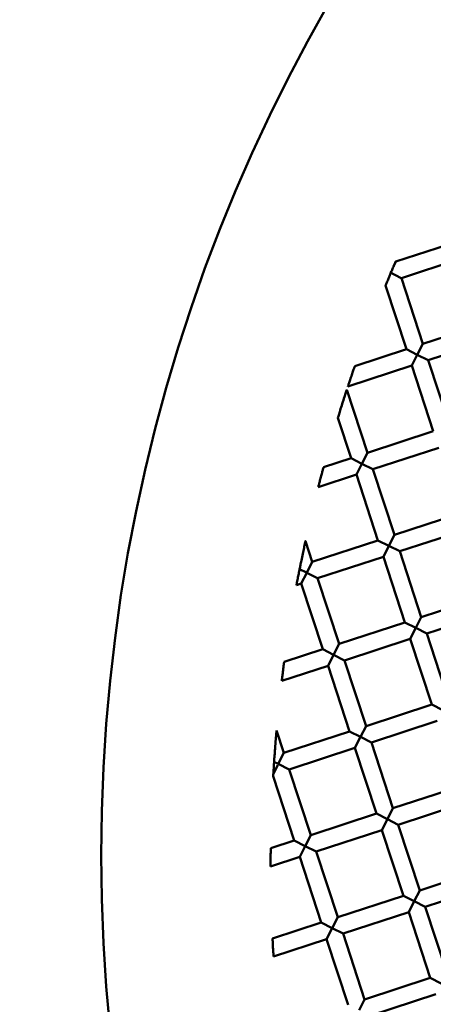
# Model space of a CAD drawing. Units: millimetres. Extents: x -724 to 15546, y 0 to 38876.
# Drawn here: x 3629 to 3677, y 28692 to 28806 of the extents above; entities that cross this region are included whole.
import ezdxf

# ---------------------------------------------------------------- set-up
doc = ezdxf.new("R2010")
doc.units = ezdxf.units.MM
doc.layers.add('MD_Visible', color=7, linetype='Continuous', lineweight=50)
doc.styles.get("Standard").update_dxf_attribs({"font": 'arial.ttf'})
doc.dimstyles.new('ISO-25 (BySec)', dxfattribs={"dimtxt": 120, "dimasz": 60, "dimexe": 1.25, "dimexo": 0.625, "dimgap": 80, "dimtad": 1, "dimlfac": 0.1, "dimrnd": 5, "dimtxsty": 'Standard', "dimcen": 0, "dimse1": 1, "dimse2": 1, "dimclrd": 256, "dimclre": 256, "dimclrt": 256, "dimadec": 0, "dimazin": 0, "dimtfac": 1, "dimtmove": 1, "dimatfit": 3, "dimldrblk": 'DOTBLANK', "dimfxl": 1, "dimlwd": 5, "dimlwe": 5, "dimarcsym": 0})

# ---------------------------------------------------------------- blocks, each defined once
blk = doc.blocks.new('CustomObjectsInViewport8_0')
at = {"layer": 'MD_Visible'}
for p, q in [((3672.69, 3726.63), (3680.3, 3729.12)), ((3672.69, 3726.62), (3672.43, 3726.1)), ((3672.68, 3726.67), (3672.69, 3726.63)), ((3673.32, 3724.73), (3680.92, 3727.22)), ((3671.99, 3725.4), (3673.31, 3724.73)), ((3673.32, 3724.73), (3675.8, 3717.12)), ((3671.49, 3723.87), (3673.9, 3716.5)), ((3675.8, 3717.12), (3683.41, 3719.61)), ((3676.43, 3715.22), (3684.03, 3717.71)), ((3667.95, 3714.55), (3673.9, 3716.5)), ((3673.9, 3716.5), (3675.16, 3715.86)), ((3675.16, 3715.86), (3675.8, 3717.12)), ((3675.16, 3715.86), (3674.53, 3714.6)), ((3676.43, 3715.22), (3675.16, 3715.86)), ((3676.43, 3715.22), (3678.91, 3707.62)), ((3667.14, 3712.19), (3674.53, 3714.6)), ((3674.53, 3714.6), (3677.01, 3707)), ((3667.02, 3711.81), (3669.41, 3704.51)), ((3665.98, 3708.56), (3667.51, 3703.89)), ((3669.41, 3704.51), (3677.01, 3707)), ((3670.03, 3702.61), (3677.64, 3705.1)), ((3664.32, 3702.85), (3667.51, 3703.89)), ((3667.51, 3703.89), (3668.77, 3703.25)), ((3668.77, 3703.25), (3669.41, 3704.51)), ((3668.77, 3703.25), (3668.13, 3701.99)), ((3670.03, 3702.61), (3668.77, 3703.25)), ((3663.72, 3700.54), (3668.13, 3701.99)), ((3668.13, 3701.99), (3670.62, 3694.38)), ((3670.03, 3702.61), (3672.52, 3695.01)), ((3672.52, 3695.01), (3680.12, 3697.49)), ((3671.88, 3693.74), (3672.52, 3695.01)), ((3673.14, 3693.11), (3680.75, 3695.59)), ((3662.23, 3694.29), (3663.02, 3691.9)), ((3663.02, 3691.9), (3670.62, 3694.38)), ((3670.62, 3694.38), (3671.88, 3693.74)), ((3671.88, 3693.74), (3671.24, 3692.48)), ((3673.14, 3693.11), (3671.88, 3693.74)), ((3663.64, 3689.99), (3671.24, 3692.48)), ((3671.24, 3692.48), (3673.73, 3684.88)), ((3673.14, 3693.11), (3675.63, 3685.5)), ((3662.38, 3690.63), (3663.02, 3691.9)), ((3662.36, 3690.64), (3661.54, 3691.06)), ((3662.38, 3690.63), (3661.74, 3689.37)), ((3663.64, 3689.99), (3662.38, 3690.63)), ((3661.2, 3689.2), (3661.74, 3689.37)), ((3661.74, 3689.37), (3664.23, 3681.77)), ((3663.64, 3689.99), (3666.13, 3682.39)), ((3675.63, 3685.5), (3683.23, 3687.99)), ((3676.25, 3683.6), (3683.86, 3686.09)), ((3666.13, 3682.39), (3673.73, 3684.88)), ((3673.73, 3684.88), (3674.99, 3684.24)), ((3674.99, 3684.24), (3675.63, 3685.5)), ((3674.99, 3684.24), (3674.35, 3682.98)), ((3676.25, 3683.6), (3674.99, 3684.24)), ((3676.25, 3683.6), (3678.74, 3676)), ((3665.49, 3681.13), (3666.13, 3682.39)), ((3666.75, 3680.49), (3674.35, 3682.98)), ((3674.35, 3682.98), (3676.84, 3675.38)), ((3659.77, 3680.31), (3664.23, 3681.77)), ((3664.23, 3681.77), (3665.49, 3681.13)), ((3665.49, 3681.13), (3664.85, 3679.87)), ((3666.75, 3680.49), (3665.49, 3681.13)), ((3659.49, 3678.11), (3664.85, 3679.87)), ((3664.85, 3679.87), (3667.34, 3672.27)), ((3666.75, 3680.49), (3669.24, 3672.89)), ((3669.24, 3672.89), (3676.84, 3675.38)), ((3676.84, 3675.38), (3678.1, 3674.74)), ((3669.86, 3670.99), (3677.46, 3673.48)), ((3658.89, 3672.37), (3659.73, 3669.78)), ((3659.73, 3669.78), (3667.34, 3672.27)), ((3667.34, 3672.27), (3668.6, 3671.63)), ((3668.6, 3671.63), (3669.24, 3672.89)), ((3668.6, 3671.63), (3667.96, 3670.36)), ((3669.86, 3670.99), (3668.6, 3671.63)), ((3669.86, 3670.99), (3672.35, 3663.38)), ((3659.09, 3668.52), (3659.73, 3669.78)), ((3660.36, 3667.88), (3667.96, 3670.36)), ((3667.96, 3670.36), (3670.45, 3662.76)), ((3659.07, 3668.53), (3658.59, 3668.77)), ((3660.36, 3667.88), (3659.09, 3668.52)), ((3658.49, 3667.32), (3659.02, 3668.37)), ((3660.36, 3667.88), (3662.84, 3660.27)), ((3658.5, 3667.11), (3660.94, 3659.65)), ((3672.35, 3663.38), (3679.95, 3665.87)), ((3672.97, 3661.48), (3680.57, 3663.97)), ((3671.71, 3662.12), (3672.35, 3663.38)), ((3662.84, 3660.27), (3670.45, 3662.76)), ((3670.45, 3662.76), (3671.71, 3662.12)), ((3671.71, 3662.12), (3671.07, 3660.86)), ((3672.97, 3661.48), (3671.71, 3662.12)), ((3663.47, 3658.37), (3671.07, 3660.86)), ((3671.07, 3660.86), (3673.56, 3653.26)), ((3672.97, 3661.48), (3675.46, 3653.88)), ((3658.22, 3658.76), (3660.94, 3659.65)), ((3660.94, 3659.65), (3662.21, 3659.01)), ((3662.21, 3659.01), (3662.84, 3660.27)), ((3662.21, 3659.01), (3661.57, 3657.75)), ((3663.47, 3658.37), (3662.21, 3659.01)), ((3663.47, 3658.37), (3665.96, 3650.77)), ((3658.21, 3656.65), (3661.57, 3657.75)), ((3661.57, 3657.75), (3664.05, 3650.15)), ((3675.46, 3653.88), (3683.06, 3656.37)), ((3674.82, 3652.62), (3675.46, 3653.88)), ((3676.08, 3651.98), (3683.68, 3654.47)), ((3665.96, 3650.77), (3673.56, 3653.26)), ((3673.56, 3653.26), (3674.82, 3652.62)), ((3674.82, 3652.62), (3674.18, 3651.36)), ((3676.08, 3651.98), (3674.82, 3652.62)), ((3676.08, 3651.98), (3678.57, 3644.38)), ((3665.32, 3649.51), (3665.96, 3650.77)), ((3666.58, 3648.87), (3674.18, 3651.36)), ((3674.18, 3651.36), (3676.67, 3643.75)), ((3658.43, 3648.3), (3664.05, 3650.15)), ((3664.05, 3650.15), (3665.32, 3649.51)), ((3665.32, 3649.51), (3664.68, 3648.25)), ((3666.58, 3648.87), (3665.32, 3649.51)), ((3658.54, 3646.24), (3664.68, 3648.25)), ((3664.68, 3648.25), (3667.17, 3640.64)), ((3666.58, 3648.87), (3669.07, 3641.27)), ((3669.07, 3641.27), (3676.67, 3643.75)), ((3676.67, 3643.75), (3677.93, 3643.11)), ((3668.43, 3640), (3669.07, 3641.27)), ((3669.69, 3639.36), (3677.29, 3641.85))]:
    blk.add_line(p, q, dxfattribs=at)
at = {"layer": 'MD_Visible', "extrusion": (0, 0, -1)}
blk.add_circle((-3836.13, 3657.95), 197.5, dxfattribs=at)
at = {"layer": 'MD_Visible'}
for points, knots in [([(3672.68, 3726.67), (3672.68, 3726.67), (3672.68, 3726.66), (3672.66, 3726.62), (3672.64, 3726.58), (3672.59, 3726.45), (3672.54, 3726.35), (3672.49, 3726.22)], [0.05537014, 0.05537014, 0.05537014, 0.05537014, 0.07418018, 0.07418018, 0.10247668, 0.10247668, 0.14494271, 0.14494271, 0.14494271, 0.14494271]), ([(3672.49, 3726.22), (3672.46, 3726.16), (3672.43, 3726.09), (3672.37, 3725.95), (3672.34, 3725.87), (3672.27, 3725.72), (3672.24, 3725.64), (3672.17, 3725.49), (3672.14, 3725.41), (3672.11, 3725.34)], [0.000001, 0.000001, 0.000001, 0.000001, 0.0249012, 0.0249012, 0.0506752, 0.0506752, 0.0762493, 0.0762493, 0.1006105, 0.1006105, 0.1006105, 0.1006105]), ([(3672.11, 3725.34), (3672.05, 3725.21), (3672, 3725.08), (3671.89, 3724.82), (3671.84, 3724.7), (3671.72, 3724.4), (3671.65, 3724.25), (3671.57, 3724.05), (3671.54, 3723.98), (3671.5, 3723.89), (3671.49, 3723.87), (3671.49, 3723.87), (3671.49, 3723.87), (3671.49, 3723.87)], [0.000001, 0.000001, 0.000001, 0.000001, 0.0424683, 0.0424683, 0.0840983, 0.0840983, 0.1446181, 0.1446181, 0.1877842, 0.1877842, 0.2203317, 0.2203317, 0.2240151, 0.2240151, 0.2240151, 0.2240151]), ([(3667.14, 3712.19), (3667.14, 3712.19), (3667.14, 3712.19), (3667.14, 3712.19), (3667.15, 3712.21), (3667.18, 3712.29), (3667.2, 3712.36), (3667.26, 3712.55), (3667.31, 3712.68), (3667.41, 3713), (3667.48, 3713.18), (3667.6, 3713.56), (3667.67, 3713.75), (3667.78, 3714.07), (3667.82, 3714.2), (3667.89, 3714.38), (3667.91, 3714.45), (3667.94, 3714.53), (3667.95, 3714.55), (3667.95, 3714.55), (3667.95, 3714.55), (3667.95, 3714.55)], [-0.3874204, -0.3874204, -0.3874204, -0.3874204, -0.3866472, -0.3866472, -0.3569171, -0.3569171, -0.3227175, -0.3227175, -0.2783555, -0.2783555, -0.2243067, -0.2243067, -0.1699498, -0.1699498, -0.1234216, -0.1234216, -0.0864176, -0.0864176, -0.0544598, -0.0544598, -0.0538904, -0.0538904, -0.0538904, -0.0538904]), ([(3665.98, 3708.56), (3665.98, 3708.56), (3665.98, 3708.56), (3665.99, 3708.57), (3665.99, 3708.6), (3666.02, 3708.7), (3666.05, 3708.78), (3666.12, 3709.02), (3666.18, 3709.2), (3666.32, 3709.66), (3666.41, 3709.93), (3666.58, 3710.45), (3666.66, 3710.72), (3666.81, 3711.17), (3666.87, 3711.35), (3666.95, 3711.59), (3666.97, 3711.67), (3667.01, 3711.77), (3667.01, 3711.8), (3667.02, 3711.81), (3667.02, 3711.81), (3667.02, 3711.81)], [-0.400481, -0.400481, -0.400481, -0.400481, -0.3933303, -0.3933303, -0.3676372, -0.3676372, -0.332807, -0.332807, -0.2859072, -0.2859072, -0.228644, -0.228644, -0.1721448, -0.1721448, -0.125976, -0.125976, -0.0907423, -0.0907423, -0.0643131, -0.0643131, -0.0565596, -0.0565596, -0.0565596, -0.0565596]), ([(3663.72, 3700.54), (3663.72, 3700.54), (3663.72, 3700.54), (3663.72, 3700.55), (3663.72, 3700.57), (3663.75, 3700.66), (3663.76, 3700.73), (3663.81, 3700.92), (3663.85, 3701.04), (3663.92, 3701.34), (3663.97, 3701.52), (3664.06, 3701.87), (3664.11, 3702.05), (3664.19, 3702.35), (3664.22, 3702.47), (3664.28, 3702.66), (3664.29, 3702.73), (3664.32, 3702.82), (3664.32, 3702.84), (3664.32, 3702.85), (3664.32, 3702.85), (3664.32, 3702.85)], [-0.3982537, -0.3982537, -0.3982537, -0.3982537, -0.3953854, -0.3953854, -0.3630695, -0.3630695, -0.3259686, -0.3259686, -0.2798712, -0.2798712, -0.2258732, -0.2258732, -0.1716246, -0.1716246, -0.1251894, -0.1251894, -0.0881764, -0.0881764, -0.0561135, -0.0561135, -0.0535503, -0.0535503, -0.0535503, -0.0535503]), ([(3662.23, 3694.29), (3662.23, 3694.29), (3662.23, 3694.29), (3662.23, 3694.29), (3662.23, 3694.26), (3662.21, 3694.18), (3662.19, 3694.11), (3662.15, 3693.9), (3662.11, 3693.73), (3662.02, 3693.3), (3661.97, 3693.06), (3661.86, 3692.57), (3661.81, 3692.3), (3661.72, 3691.86), (3661.68, 3691.68), (3661.62, 3691.35), (3661.59, 3691.19), (3661.56, 3691.05)], [0.0585996, 0.0585996, 0.0585996, 0.0585996, 0.0630603, 0.0630603, 0.0854814, 0.0854814, 0.1178979, 0.1178979, 0.1705015, 0.1705015, 0.2263137, 0.2263137, 0.2874817, 0.2874817, 0.3301971, 0.3301971, 0.3671155, 0.3671155, 0.3671155, 0.3671155]), ([(3661.56, 3691.05), (3661.54, 3690.97), (3661.52, 3690.89), (3661.49, 3690.7), (3661.47, 3690.61), (3661.43, 3690.42), (3661.42, 3690.33), (3661.38, 3690.16), (3661.36, 3690.06), (3661.32, 3689.86), (3661.3, 3689.75), (3661.26, 3689.54), (3661.24, 3689.44), (3661.22, 3689.29), (3661.21, 3689.24), (3661.2, 3689.2), (3661.2, 3689.2), (3661.2, 3689.2)], [0.000001, 0.000001, 0.000001, 0.000001, 0.0298044, 0.0298044, 0.060547, 0.060547, 0.0870016, 0.0870016, 0.1149589, 0.1149589, 0.1510585, 0.1510585, 0.1932926, 0.1932926, 0.229405, 0.229405, 0.2487681, 0.2487681, 0.2487681, 0.2487681]), ([(3659.49, 3678.11), (3659.49, 3678.11), (3659.49, 3678.12), (3659.49, 3678.12), (3659.49, 3678.15), (3659.5, 3678.24), (3659.51, 3678.31), (3659.54, 3678.5), (3659.55, 3678.62), (3659.59, 3678.9), (3659.61, 3679.06), (3659.65, 3679.37), (3659.67, 3679.53), (3659.7, 3679.81), (3659.72, 3679.93), (3659.75, 3680.12), (3659.75, 3680.19), (3659.77, 3680.28), (3659.77, 3680.3), (3659.77, 3680.31), (3659.77, 3680.31), (3659.77, 3680.31)], [-0.3846805, -0.3846805, -0.3846805, -0.3846805, -0.3792023, -0.3792023, -0.3468517, -0.3468517, -0.3099327, -0.3099327, -0.266416, -0.266416, -0.218858, -0.218858, -0.170678, -0.170678, -0.1270221, -0.1270221, -0.090211, -0.090211, -0.0580535, -0.0580535, -0.053069, -0.053069, -0.053069, -0.053069]), ([(3658.89, 3672.37), (3658.89, 3672.37), (3658.89, 3672.36), (3658.88, 3672.34), (3658.88, 3672.31), (3658.87, 3672.21), (3658.87, 3672.12), (3658.84, 3671.86), (3658.82, 3671.64), (3658.78, 3671.05), (3658.75, 3670.67), (3658.69, 3670.01), (3658.68, 3669.75), (3658.64, 3669.25), (3658.62, 3669), (3658.61, 3668.76)], [0.063039, 0.063039, 0.063039, 0.063039, 0.0723522, 0.0723522, 0.0920279, 0.0920279, 0.1254115, 0.1254115, 0.1859973, 0.1859973, 0.2587801, 0.2587801, 0.3043412, 0.3043412, 0.3472911, 0.3472911, 0.3472911, 0.3472911]), ([(3658.61, 3668.76), (3658.6, 3668.71), (3658.6, 3668.66), (3658.6, 3668.61), (3658.59, 3668.54), (3658.59, 3668.47), (3658.58, 3668.4), (3658.58, 3668.33), (3658.57, 3668.27), (3658.57, 3668.2), (3658.56, 3668.13), (3658.56, 3668.05), (3658.56, 3667.98), (3658.55, 3667.86), (3658.54, 3667.75), (3658.53, 3667.65), (3658.53, 3667.59), (3658.53, 3667.54), (3658.53, 3667.49), (3658.52, 3667.45), (3658.52, 3667.41), (3658.52, 3667.38)], [0.000001, 0.000001, 0.000001, 0.000001, 0.0163457, 0.0163457, 0.0163457, 0.0373989, 0.0373989, 0.0373989, 0.0569691, 0.0569691, 0.0569691, 0.0806037, 0.0806037, 0.0806037, 0.1181233, 0.1181233, 0.1181233, 0.1409388, 0.1409388, 0.1409388, 0.1610497, 0.1610497, 0.1610497, 0.1610497]), ([(3658.52, 3667.38), (3658.52, 3667.32), (3658.51, 3667.27), (3658.51, 3667.19), (3658.51, 3667.16), (3658.5, 3667.12), (3658.5, 3667.11), (3658.5, 3667.11)], [0.000001, 0.000001, 0.000001, 0.000001, 0.02071404, 0.02071404, 0.03810315, 0.03810315, 0.05281294, 0.05281294, 0.05281294, 0.05281294]), ([(3658.21, 3656.65), (3658.21, 3656.65), (3658.21, 3656.65), (3658.21, 3656.66), (3658.21, 3656.69), (3658.21, 3656.81), (3658.21, 3656.89), (3658.21, 3657.09), (3658.21, 3657.21), (3658.21, 3657.45), (3658.21, 3657.58), (3658.21, 3657.83), (3658.21, 3657.96), (3658.21, 3658.21), (3658.21, 3658.32), (3658.22, 3658.52), (3658.22, 3658.6), (3658.22, 3658.72), (3658.22, 3658.75), (3658.22, 3658.76), (3658.22, 3658.76), (3658.22, 3658.76)], [-0.3760889, -0.3760889, -0.3760889, -0.3760889, -0.3702044, -0.3702044, -0.3324081, -0.3324081, -0.292481, -0.292481, -0.2526437, -0.2526437, -0.2144514, -0.2144514, -0.1761837, -0.1761837, -0.1361953, -0.1361953, -0.0962337, -0.0962337, -0.0584776, -0.0584776, -0.0527639, -0.0527639, -0.0527639, -0.0527639]), ([(3658.54, 3646.24), (3658.54, 3646.24), (3658.54, 3646.24), (3658.54, 3646.25), (3658.54, 3646.28), (3658.53, 3646.39), (3658.53, 3646.47), (3658.51, 3646.67), (3658.51, 3646.78), (3658.49, 3647.02), (3658.49, 3647.15), (3658.47, 3647.4), (3658.47, 3647.52), (3658.45, 3647.76), (3658.45, 3647.88), (3658.44, 3648.07), (3658.43, 3648.15), (3658.43, 3648.27), (3658.43, 3648.3), (3658.43, 3648.3), (3658.43, 3648.3), (3658.43, 3648.3)], [-0.3731108, -0.3731108, -0.3731108, -0.3731108, -0.3678626, -0.3678626, -0.3297156, -0.3297156, -0.2898478, -0.2898478, -0.2504889, -0.2504889, -0.2129045, -0.2129045, -0.1752616, -0.1752616, -0.1357848, -0.1357848, -0.0958883, -0.0958883, -0.0577729, -0.0577729, -0.0526551, -0.0526551, -0.0526551, -0.0526551])]:
    blk.add_open_spline(points, degree=3, knots=knots, dxfattribs=at)
blk = doc.blocks.new('*D13')
at = {"lineweight": 5, "transparency": 16777216}
blk.add_line((-434.17, 38189.26), (-434.17, 24909.42), dxfattribs=at)
at = {"transparency": 16777216}
for points in [[(-454.17, 38189.26), (-414.17, 38189.26), (-434.17, 38309.26)], [(-454.17, 24909.42), (-414.17, 24909.42), (-434.17, 24789.42)]]:
    blk.add_solid(points, dxfattribs=at)
at = {"layer": 'Defpoints', "color": 0, "transparency": 16777216}
for p in [(2911.2, 38309.26), (-434.17, 24789.42), (4539.6, 24789.42)]:
    blk.add_point(p, dxfattribs=at)
at = {"transparency": 16777216, "insert": (-606.13, 31549.34), "char_height": 180, "attachment_point": 5, "rotation": 90}
blk.add_mtext('1350', dxfattribs=at)
blk = doc.blocks.new('_DotBlank')
at = {"color": 0, "linetype": 'ByBlock', "lineweight": -2}
blk.add_line((-0.5, 0), (-1, 0), dxfattribs=at)
blk.add_circle((0, 0), 0.5, dxfattribs=at)

msp = doc.modelspace()

# ---------------------------------------------------------------- block references
at = {"layer": 'MD_Visible'}
msp.add_blockref('CustomObjectsInViewport8_0', (0, 25051.021), dxfattribs=at)

# ---------------------------------------------------------------- dimensions: what is measured, and where the dimension line sits
dim = msp.add_linear_dim(base=(-434.166, 24789.423), p1=(2911.196, 38309.256), p2=(4539.602, 24789.423), angle=90, dimstyle='ISO-25 (BySec)', override={"dimtxt": 180, "dimasz": 120})
dim.commit()
dim.dimension.update_dxf_attribs({"geometry": '*D13', "text_midpoint": (-606.131, 31549.339)})

doc.saveas('drawing.dxf')
